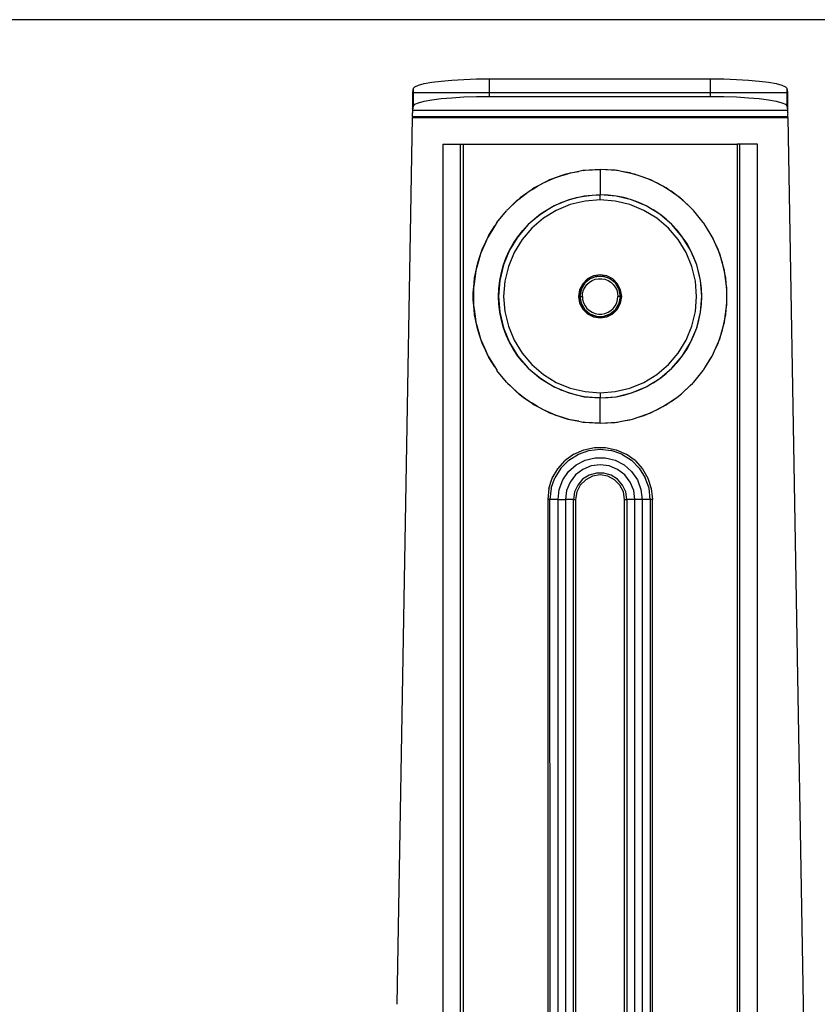
# Model space of a CAD drawing. Extents: x -69 to 69, y -32 to 32.
# Drawn here: x -6 to 0, y 12 to 20 of the extents above; entities that cross this region are included whole.
import ezdxf

# ---------------------------------------------------------------- set-up
doc = ezdxf.new("R2010")
doc.units = 0
doc.header["$MEASUREMENT"] = 0
doc.layers.get('0').update_dxf_attribs({"linetype": 'CONTINUOUS'})

msp = doc.modelspace()

# ---------------------------------------------------------------- linework, layer by layer
for p, q in [((5.1219, 19.8466), (-54.8781, 19.8466)), ((-2.7583, 19.2811), (-2.7538, 19.3144)), ((-2.7538, 19.3144), (-2.7432, 19.3273)), ((-2.7538, 19.2811), (-2.7538, 19.3144)), ((-2.7432, 19.3273), (-2.7154, 19.3398)), ((-2.7154, 19.3398), (-2.6713, 19.3515)), ((-2.6713, 19.3515), (-2.612, 19.3621)), ((-2.612, 19.3621), (-2.5394, 19.3712)), ((-2.5394, 19.3712), (-2.4556, 19.3786)), ((-2.4556, 19.3786), (-2.3631, 19.384)), ((-2.3631, 19.384), (-2.2647, 19.3874)), ((-2.2647, 19.3874), (-2.1633, 19.3885)), ((-2.1633, 19.3885), (-0.4492, 19.3885)), ((-2.1633, 19.2811), (-2.1633, 19.3885)), ((-0.4492, 19.3885), (-0.3478, 19.3874)), ((-0.4492, 19.2811), (-0.4492, 19.3885)), ((-0.3478, 19.3874), (-0.2494, 19.384)), ((-0.2494, 19.384), (-0.157, 19.3786)), ((-0.157, 19.3786), (-0.0732, 19.3712)), ((-0.0732, 19.3712), (-0.0006, 19.3621)), ((-0.0006, 19.3621), (0.0587, 19.3515)), ((0.0587, 19.3515), (0.1029, 19.3398)), ((0.1029, 19.3398), (0.1307, 19.3273)), ((0.1307, 19.3273), (0.1412, 19.3144)), ((0.1412, 19.3144), (0.1458, 19.2811)), ((0.1412, 19.3144), (0.1412, 19.2811)), ((-2.7594, 19.2301), (-2.7583, 19.2435)), ((-2.7591, 19.2491), (-2.7583, 19.2623)), ((-2.7583, 19.2435), (-2.7591, 19.2491)), ((-2.7589, 19.2641), (-2.7586, 19.2749)), ((-2.7583, 19.2623), (-2.7589, 19.2641)), ((-2.7586, 19.2749), (-2.7583, 19.2811)), ((-2.7583, 19.2811), (-2.7538, 19.2811)), ((-2.7583, 19.2128), (-2.7583, 19.2435)), ((-2.7538, 19.1777), (-2.7538, 19.2811)), ((-2.7538, 19.2811), (-2.1633, 19.2811)), ((-2.5394, 19.2346), (-2.4556, 19.2419)), ((-2.4556, 19.2419), (-2.3631, 19.2474)), ((-2.3631, 19.2474), (-2.2647, 19.2507)), ((-2.2647, 19.2507), (-2.1633, 19.2518)), ((-2.1633, 19.2518), (-2.1633, 19.2811)), ((-2.1633, 19.2811), (-0.4492, 19.2811)), ((-2.1633, 19.2518), (-0.4492, 19.2518)), ((-0.4492, 19.2518), (-0.4492, 19.2811)), ((-0.4492, 19.2811), (0.1412, 19.2811)), ((-0.4492, 19.2518), (-0.3478, 19.2507)), ((-0.3478, 19.2507), (-0.2494, 19.2474)), ((-0.2494, 19.2474), (-0.157, 19.2419)), ((-0.157, 19.2419), (-0.0732, 19.2346)), ((0.1412, 19.2811), (0.1412, 19.1777)), ((0.1412, 19.2811), (0.1458, 19.2811)), ((0.1458, 19.2811), (0.146, 19.2749)), ((0.1463, 19.2641), (0.1458, 19.2623)), ((0.1458, 19.2623), (0.1466, 19.2491)), ((0.1466, 19.2491), (0.1458, 19.2435)), ((0.1458, 19.2435), (0.1469, 19.2301)), ((0.1458, 19.2435), (0.1458, 19.1444)), ((0.146, 19.2749), (0.1463, 19.2641)), ((-2.7597, 19.2076), (-2.7603, 19.1546)), ((-2.7597, 19.2076), (-2.7594, 19.2301)), ((-2.7594, 19.2301), (-2.7583, 19.2128)), ((-2.7583, 19.1444), (-2.7583, 19.2128)), ((-2.7583, 19.1444), (-2.7538, 19.1777)), ((-2.7538, 19.1777), (-2.7432, 19.1906)), ((-2.7432, 19.1906), (-2.7154, 19.2031)), ((-2.7154, 19.2031), (-2.6713, 19.2149)), ((-2.6713, 19.2149), (-2.612, 19.2254)), ((-2.612, 19.2254), (-2.5394, 19.2346)), ((-0.0732, 19.2346), (-0.0006, 19.2254)), ((-0.0006, 19.2254), (0.0587, 19.2149)), ((0.0587, 19.2149), (0.1029, 19.2031)), ((0.1029, 19.2031), (0.1307, 19.1906)), ((0.1307, 19.1906), (0.1412, 19.1777)), ((0.1412, 19.1777), (0.1458, 19.1444)), ((0.1469, 19.2301), (0.1472, 19.2076)), ((0.1472, 19.2076), (0.1477, 19.1546)), ((-2.8811, 12.2127), (-2.7608, 19.0886)), ((-2.7608, 19.095), (-2.7604, 19.1021)), ((-2.7608, 19.095), (0.1483, 19.095)), ((-2.7608, 19.095), (-2.7608, 19.0886)), ((-2.7608, 19.0886), (0.1483, 19.0886)), ((-2.7605, 19.1253), (-2.7596, 19.1259)), ((-2.76, 19.1148), (-2.7605, 19.1253)), ((-2.7604, 19.1021), (-2.76, 19.1148)), ((-2.7583, 19.1444), (-2.7603, 19.1546)), ((-2.7596, 19.1259), (-2.7591, 19.1348)), ((-2.7591, 19.1348), (-2.7587, 19.1411)), ((-2.7587, 19.1411), (-2.7583, 19.1444)), ((-2.7583, 19.1444), (0.1458, 19.1444)), ((0.1477, 19.1546), (0.1458, 19.1444)), ((0.1458, 19.1444), (0.1462, 19.1411)), ((0.1462, 19.1411), (0.1466, 19.1348)), ((0.1466, 19.1348), (0.147, 19.1259)), ((0.147, 19.1259), (0.148, 19.1253)), ((0.148, 19.1253), (0.1474, 19.1148)), ((0.1474, 19.1148), (0.1478, 19.1021)), ((0.1478, 19.1021), (0.1483, 19.095)), ((0.1483, 19.0886), (0.1483, 19.095)), ((0.1483, 19.0886), (0.2685, 12.2127)), ((-2.5267, 18.8825), (-2.5267, 11.2891)), ((-2.5267, 18.8825), (-2.389, 18.8825)), ((-2.389, 11.2891), (-2.389, 18.8825)), ((-2.389, 18.8825), (-2.3693, 18.8825)), ((-2.3693, 18.8825), (-0.2433, 18.8825)), ((-2.3693, 18.8825), (-2.3693, 11.2891)), ((-0.2433, 18.8825), (-0.2433, 11.2891)), ((-0.2236, 18.8825), (-0.2433, 18.8825)), ((-0.2236, 11.2891), (-0.2236, 18.8825)), ((-0.0858, 18.8825), (-0.2236, 18.8825)), ((-0.0858, 11.2891), (-0.0858, 18.8825)), ((-1.6024, 18.6383), (-1.6764, 18.612)), ((-1.649, 18.6241), (-1.6024, 18.6383)), ((-1.6024, 18.6383), (-1.5561, 18.6524)), ((-1.5718, 18.6492), (-1.6024, 18.6383)), ((-1.5561, 18.6524), (-1.5718, 18.6492)), ((-1.4726, 18.6698), (-1.5561, 18.6524)), ((-1.5561, 18.6524), (-1.5375, 18.6582)), ((-1.5375, 18.6582), (-1.4726, 18.6698)), ((-1.4403, 18.6765), (-1.4726, 18.6698)), ((-1.4322, 18.6771), (-1.4403, 18.6765)), ((-1.3063, 18.6857), (-1.4322, 18.6771)), ((-1.4322, 18.6771), (-1.4227, 18.6788)), ((-1.4227, 18.6788), (-1.3063, 18.6857)), ((-1.1899, 18.6788), (-1.3063, 18.6857)), ((-1.1804, 18.6771), (-1.3063, 18.6857)), ((-1.3063, 18.6857), (-1.3063, 18.4888)), ((-1.1804, 18.6771), (-1.1899, 18.6788)), ((-1.1723, 18.6765), (-1.1804, 18.6771)), ((-1.14, 18.6698), (-1.1723, 18.6765)), ((-1.0564, 18.6524), (-1.14, 18.6698)), ((-1.0751, 18.6582), (-1.14, 18.6698)), ((-1.0564, 18.6524), (-1.0751, 18.6582)), ((-1.0407, 18.6492), (-1.0564, 18.6524)), ((-1.0101, 18.6383), (-1.0564, 18.6524)), ((-1.0101, 18.6383), (-1.0407, 18.6492)), ((-0.9362, 18.612), (-1.0101, 18.6383)), ((-0.9636, 18.6241), (-1.0101, 18.6383)), ((-1.8343, 18.5307), (-1.7913, 18.5561)), ((-1.7913, 18.5561), (-1.8177, 18.5424)), ((-1.7225, 18.5917), (-1.7913, 18.5561)), ((-1.7913, 18.5561), (-1.7557, 18.5771)), ((-1.7557, 18.5771), (-1.7225, 18.5917)), ((-1.7225, 18.5917), (-1.6764, 18.612)), ((-1.6984, 18.6042), (-1.7225, 18.5917)), ((-1.6764, 18.612), (-1.6984, 18.6042)), ((-1.6764, 18.612), (-1.649, 18.6241)), ((-0.9362, 18.612), (-0.9636, 18.6241)), ((-0.9141, 18.6042), (-0.9362, 18.612)), ((-0.89, 18.5917), (-0.9362, 18.612)), ((-0.89, 18.5917), (-0.9141, 18.6042)), ((-0.8213, 18.5561), (-0.89, 18.5917)), ((-0.8568, 18.5771), (-0.89, 18.5917)), ((-0.8213, 18.5561), (-0.8568, 18.5771)), ((-0.7949, 18.5424), (-0.8213, 18.5561)), ((-0.7783, 18.5307), (-0.8213, 18.5561)), ((-1.9367, 18.4563), (-1.8999, 18.4843)), ((-1.8999, 18.4843), (-1.9274, 18.4649)), ((-1.8343, 18.5307), (-1.8999, 18.4843)), ((-1.8999, 18.4843), (-1.8561, 18.5178)), ((-1.8561, 18.5178), (-1.8343, 18.5307)), ((-1.8177, 18.5424), (-1.8343, 18.5307)), ((-1.4295, 18.4791), (-1.5496, 18.4503)), ((-1.4901, 18.4671), (-1.4295, 18.4791)), ((-1.3063, 18.4888), (-1.4295, 18.4791)), ((-1.4295, 18.4791), (-1.368, 18.4864)), ((-1.368, 18.4864), (-1.3063, 18.4888)), ((-1.1831, 18.4791), (-1.3063, 18.4888)), ((-1.2445, 18.4864), (-1.3063, 18.4888)), ((-1.3063, 18.4495), (-1.3063, 18.4888)), ((-1.1831, 18.4791), (-1.2445, 18.4864)), ((-1.063, 18.4503), (-1.1831, 18.4791)), ((-1.1225, 18.4671), (-1.1831, 18.4791)), ((-0.7783, 18.5307), (-0.7949, 18.5424)), ((-0.7126, 18.4843), (-0.7783, 18.5307)), ((-0.7564, 18.5178), (-0.7783, 18.5307)), ((-0.7126, 18.4843), (-0.7564, 18.5178)), ((-0.6851, 18.4649), (-0.7126, 18.4843)), ((-0.6758, 18.4563), (-0.7126, 18.4843)), ((-1.9367, 18.4563), (-2.0049, 18.3926)), ((-2.0049, 18.3926), (-1.9488, 18.447)), ((-1.9488, 18.447), (-1.9367, 18.4563)), ((-1.9274, 18.4649), (-1.9367, 18.4563)), ((-1.6637, 18.403), (-1.7691, 18.3385)), ((-1.7177, 18.3728), (-1.6637, 18.403)), ((-1.5496, 18.4503), (-1.6637, 18.403)), ((-1.6637, 18.403), (-1.6076, 18.4289)), ((-1.5374, 18.4129), (-1.6459, 18.3679)), ((-1.6076, 18.4289), (-1.5496, 18.4503)), ((-1.5496, 18.4503), (-1.4901, 18.4671)), ((-1.4233, 18.4403), (-1.5374, 18.4129)), ((-1.3063, 18.4495), (-1.4233, 18.4403)), ((-1.1893, 18.4403), (-1.3063, 18.4495)), ((-1.0751, 18.4129), (-1.1893, 18.4403)), ((-1.063, 18.4503), (-1.1225, 18.4671)), ((-0.9667, 18.3679), (-1.0751, 18.4129)), ((-0.9488, 18.403), (-1.063, 18.4503)), ((-1.0049, 18.4289), (-1.063, 18.4503)), ((-0.9488, 18.403), (-1.0049, 18.4289)), ((-0.8435, 18.3385), (-0.9488, 18.403)), ((-0.8949, 18.3728), (-0.9488, 18.403)), ((-0.6758, 18.4563), (-0.6851, 18.4649)), ((-0.6077, 18.3926), (-0.6758, 18.4563)), ((-0.6637, 18.447), (-0.6758, 18.4563)), ((-0.6077, 18.3926), (-0.6637, 18.447)), ((-2.106, 18.2752), (-2.0325, 18.3658)), ((-2.0286, 18.3696), (-2.0325, 18.3658)), ((-2.0256, 18.3732), (-2.0286, 18.3696)), ((-2.0049, 18.3926), (-2.0256, 18.3732)), ((-1.7691, 18.3385), (-1.8631, 18.2582)), ((-1.8176, 18.3002), (-1.7691, 18.3385)), ((-1.7691, 18.3385), (-1.7177, 18.3728)), ((-1.6459, 18.3679), (-1.746, 18.3066)), ((-0.8666, 18.3066), (-0.9667, 18.3679)), ((-0.8435, 18.3385), (-0.8949, 18.3728)), ((-0.7495, 18.2582), (-0.8435, 18.3385)), ((-0.7949, 18.3002), (-0.8435, 18.3385)), ((-0.5869, 18.3732), (-0.6077, 18.3926)), ((-0.584, 18.3696), (-0.5869, 18.3732)), ((-0.5801, 18.3658), (-0.584, 18.3696)), ((-0.5066, 18.2752), (-0.5801, 18.3658)), ((-2.1235, 18.2475), (-2.1742, 18.1641)), ((-2.1682, 18.1766), (-2.1235, 18.2475)), ((-2.1104, 18.269), (-2.1235, 18.2475)), ((-2.1082, 18.2718), (-2.1104, 18.269)), ((-2.106, 18.2752), (-2.1082, 18.2718)), ((-1.8631, 18.2582), (-1.9433, 18.1643)), ((-1.905, 18.2128), (-1.8631, 18.2582)), ((-1.8631, 18.2582), (-1.8176, 18.3002)), ((-1.746, 18.3066), (-1.8352, 18.2304)), ((-0.7773, 18.2304), (-0.8666, 18.3066)), ((-0.7495, 18.2582), (-0.7949, 18.3002)), ((-0.6693, 18.1643), (-0.7495, 18.2582)), ((-0.7075, 18.2128), (-0.7495, 18.2582)), ((-0.5044, 18.2718), (-0.5066, 18.2752)), ((-0.5022, 18.269), (-0.5044, 18.2718)), ((-0.4891, 18.2475), (-0.5022, 18.269)), ((-0.4384, 18.1641), (-0.4891, 18.2475)), ((-0.4443, 18.1766), (-0.4891, 18.2475)), ((-2.1742, 18.1641), (-2.1682, 18.1766)), ((-1.9433, 18.1643), (-1.905, 18.2128)), ((-1.8352, 18.2304), (-1.9114, 18.1411)), ((-0.7011, 18.1411), (-0.7773, 18.2304)), ((-0.6693, 18.1643), (-0.7075, 18.2128)), ((-0.4384, 18.1641), (-0.4443, 18.1766)), ((-2.1937, 18.1232), (-2.226, 18.0487)), ((-2.2184, 18.0713), (-2.1937, 18.1232)), ((-2.1937, 18.1232), (-2.1742, 18.1641)), ((-2.1802, 18.1543), (-2.1937, 18.1232)), ((-2.1742, 18.1641), (-2.1802, 18.1543)), ((-1.9433, 18.1643), (-2.0079, 18.0589)), ((-2.0079, 18.0589), (-1.9776, 18.1129)), ((-1.9776, 18.1129), (-1.9433, 18.1643)), ((-1.9114, 18.1411), (-1.9728, 18.041)), ((-0.6398, 18.041), (-0.7011, 18.1411)), ((-0.6047, 18.0589), (-0.6693, 18.1643)), ((-0.6349, 18.1128), (-0.6693, 18.1643)), ((-0.6047, 18.0589), (-0.6349, 18.1128)), ((-0.4324, 18.1543), (-0.4384, 18.1641)), ((-0.4189, 18.1232), (-0.4384, 18.1641)), ((-0.4189, 18.1232), (-0.4324, 18.1543)), ((-0.3865, 18.0487), (-0.4189, 18.1232)), ((-0.3942, 18.0713), (-0.4189, 18.1232)), ((-2.2419, 18.0017), (-2.226, 18.0487)), ((-2.2337, 18.031), (-2.2419, 18.0017)), ((-2.226, 18.0487), (-2.2337, 18.031)), ((-2.226, 18.0487), (-2.2184, 18.0713)), ((-2.0079, 18.0589), (-2.0551, 17.9448)), ((-2.0337, 18.0028), (-2.0079, 18.0589)), ((-1.9728, 18.041), (-2.0177, 17.9326)), ((-0.5949, 17.9326), (-0.6398, 18.041)), ((-0.5574, 17.9448), (-0.6047, 18.0589)), ((-0.5788, 18.0028), (-0.6047, 18.0589)), ((-0.3865, 18.0487), (-0.3942, 18.0713)), ((-0.3789, 18.031), (-0.3865, 18.0487)), ((-0.3706, 18.0017), (-0.3865, 18.0487)), ((-0.3706, 18.0017), (-0.3789, 18.031)), ((-2.2419, 18.0017), (-2.2629, 17.927)), ((-2.2629, 17.927), (-2.2557, 17.9609)), ((-2.2557, 17.9609), (-2.2419, 18.0017)), ((-2.0551, 17.9448), (-2.084, 17.8246)), ((-2.0719, 17.8853), (-2.0551, 17.9448)), ((-2.0551, 17.9448), (-2.0337, 18.0028)), ((-0.5574, 17.9448), (-0.5788, 18.0028)), ((-0.5286, 17.8246), (-0.5574, 17.9448)), ((-0.5406, 17.8852), (-0.5574, 17.9448)), ((-0.3497, 17.927), (-0.3706, 18.0017)), ((-0.3568, 17.9609), (-0.3706, 18.0017)), ((-0.3497, 17.927), (-0.3568, 17.9609)), ((-2.2733, 17.8776), (-2.2839, 17.8002)), ((-2.2797, 17.8468), (-2.2733, 17.8776)), ((-2.2733, 17.8776), (-2.2629, 17.927)), ((-2.2699, 17.9017), (-2.2733, 17.8776)), ((-2.2629, 17.927), (-2.2699, 17.9017)), ((-2.084, 17.8246), (-2.0719, 17.8853)), ((-2.0177, 17.9326), (-2.0451, 17.8185)), ((-1.3063, 17.8688), (-1.358, 17.8606)), ((-1.2546, 17.8606), (-1.3063, 17.8688)), ((-0.5675, 17.8185), (-0.5949, 17.9326)), ((-0.5286, 17.8246), (-0.5406, 17.8852)), ((-0.3426, 17.9017), (-0.3497, 17.927)), ((-0.3393, 17.8775), (-0.3497, 17.927)), ((-0.3393, 17.8775), (-0.3426, 17.9017)), ((-0.3287, 17.8002), (-0.3393, 17.8775)), ((-0.3328, 17.8468), (-0.3393, 17.8775)), ((-2.2839, 17.8002), (-2.2882, 17.7686)), ((-2.2882, 17.7515), (-2.2839, 17.8002)), ((-2.2839, 17.8002), (-2.2797, 17.8468)), ((-2.084, 17.8246), (-2.0937, 17.7014)), ((-2.0913, 17.7632), (-2.084, 17.8246)), ((-2.0451, 17.8185), (-2.0543, 17.7014)), ((-1.4416, 17.7998), (-1.4654, 17.7531)), ((-1.4282, 17.8004), (-1.4529, 17.7576)), ((-1.4482, 17.7698), (-1.4364, 17.7901)), ((-1.4046, 17.8368), (-1.4416, 17.7998)), ((-1.4364, 17.7901), (-1.4282, 17.8004)), ((-1.4269, 17.8027), (-1.4282, 17.8004)), ((-1.4254, 17.8039), (-1.4269, 17.8027)), ((-1.385, 17.8378), (-1.4254, 17.8039)), ((-1.4254, 17.8039), (-1.4217, 17.8085)), ((-1.4234, 17.774), (-1.4081, 17.7943)), ((-1.4217, 17.8085), (-1.4045, 17.8246)), ((-1.4081, 17.7943), (-1.3893, 17.8114)), ((-1.358, 17.8606), (-1.4046, 17.8368)), ((-1.4045, 17.8246), (-1.385, 17.8378)), ((-1.3893, 17.8114), (-1.3677, 17.8248)), ((-1.3355, 17.8558), (-1.385, 17.8378)), ((-1.385, 17.8378), (-1.3638, 17.848)), ((-1.3677, 17.8248), (-1.344, 17.834)), ((-1.3638, 17.848), (-1.3413, 17.855)), ((-1.344, 17.834), (-1.319, 17.8386)), ((-1.3413, 17.855), (-1.3355, 17.8558)), ((-1.3336, 17.8565), (-1.3355, 17.8558)), ((-1.331, 17.8565), (-1.3336, 17.8565)), ((-1.331, 17.8565), (-1.318, 17.8585)), ((-1.2816, 17.8565), (-1.331, 17.8565)), ((-1.319, 17.8386), (-1.2935, 17.8386)), ((-1.318, 17.8585), (-1.2945, 17.8585)), ((-1.2945, 17.8585), (-1.2816, 17.8565)), ((-1.2935, 17.8386), (-1.2686, 17.834)), ((-1.2789, 17.8565), (-1.2816, 17.8565)), ((-1.2771, 17.8558), (-1.2789, 17.8565)), ((-1.2275, 17.8378), (-1.2771, 17.8558)), ((-1.2771, 17.8558), (-1.2712, 17.855)), ((-1.2712, 17.855), (-1.2487, 17.848)), ((-1.2686, 17.834), (-1.2448, 17.8248)), ((-1.2079, 17.8368), (-1.2546, 17.8606)), ((-1.2487, 17.848), (-1.2275, 17.8378)), ((-1.2448, 17.8248), (-1.2232, 17.8114)), ((-1.2275, 17.8378), (-1.2081, 17.8246)), ((-1.1872, 17.8039), (-1.2275, 17.8378)), ((-1.2232, 17.8114), (-1.2044, 17.7943)), ((-1.2081, 17.8246), (-1.1908, 17.8086)), ((-1.1709, 17.7998), (-1.2079, 17.8368)), ((-1.2044, 17.7943), (-1.1891, 17.774)), ((-1.1908, 17.8086), (-1.1872, 17.8039)), ((-1.1856, 17.8027), (-1.1872, 17.8039)), ((-1.1843, 17.8004), (-1.1856, 17.8027)), ((-1.1596, 17.7576), (-1.1843, 17.8004)), ((-1.1843, 17.8004), (-1.1762, 17.7901)), ((-1.1762, 17.7901), (-1.1644, 17.7698)), ((-1.1471, 17.7531), (-1.1709, 17.7998)), ((-0.5582, 17.7014), (-0.5675, 17.8185)), ((-0.5189, 17.7014), (-0.5286, 17.8246)), ((-0.5213, 17.7632), (-0.5286, 17.8246)), ((-0.3287, 17.8002), (-0.3328, 17.8468)), ((-0.3243, 17.7686), (-0.3287, 17.8002)), ((-0.3243, 17.7515), (-0.3287, 17.8002)), ((-2.2901, 17.7306), (-2.2882, 17.7515)), ((-2.2901, 17.6723), (-2.2901, 17.7306)), ((-2.2882, 17.7686), (-2.2882, 17.7515)), ((-2.2882, 17.7515), (-2.2882, 17.6514)), ((-2.0937, 17.7014), (-2.0913, 17.7632)), ((-1.4654, 17.7531), (-1.4736, 17.7014)), ((-1.4546, 17.7534), (-1.4638, 17.7014)), ((-1.4638, 17.7014), (-1.462, 17.7249)), ((-1.462, 17.7249), (-1.4568, 17.7479)), ((-1.4568, 17.7479), (-1.4546, 17.7534)), ((-1.4543, 17.7553), (-1.4546, 17.7534)), ((-1.4529, 17.7576), (-1.4543, 17.7553)), ((-1.4529, 17.7576), (-1.4482, 17.7698)), ((-1.4441, 17.7014), (-1.4417, 17.7268)), ((-1.4417, 17.7268), (-1.4348, 17.7512)), ((-1.4348, 17.7512), (-1.4234, 17.774)), ((-1.1891, 17.774), (-1.1778, 17.7512)), ((-1.1778, 17.7512), (-1.1708, 17.7267)), ((-1.1708, 17.7267), (-1.1685, 17.7014)), ((-1.1644, 17.7698), (-1.1596, 17.7576)), ((-1.1583, 17.7553), (-1.1596, 17.7576)), ((-1.1579, 17.7534), (-1.1583, 17.7553)), ((-1.1488, 17.7014), (-1.1579, 17.7534)), ((-1.1579, 17.7534), (-1.1558, 17.7479)), ((-1.1558, 17.7479), (-1.1506, 17.7249)), ((-1.1506, 17.7249), (-1.1488, 17.7014)), ((-1.139, 17.7014), (-1.1471, 17.7531)), ((-0.5189, 17.7014), (-0.5213, 17.7632)), ((-0.3243, 17.7515), (-0.3243, 17.7686)), ((-0.3243, 17.6514), (-0.3243, 17.7515)), ((-0.3225, 17.7306), (-0.3243, 17.7515)), ((-0.3225, 17.6723), (-0.3225, 17.7306)), ((-2.2882, 17.6514), (-2.2901, 17.6723)), ((-2.2882, 17.6514), (-2.2882, 17.6343)), ((-2.2839, 17.6027), (-2.2882, 17.6514)), ((-2.0937, 17.7014), (-2.084, 17.5783)), ((-2.0913, 17.6397), (-2.0937, 17.7014)), ((-2.084, 17.5783), (-2.0913, 17.6397)), ((-2.0543, 17.7014), (-2.0451, 17.5844)), ((-1.4736, 17.7014), (-1.4654, 17.6497)), ((-1.4654, 17.6497), (-1.4416, 17.6031)), ((-1.4638, 17.7014), (-1.462, 17.678)), ((-1.4638, 17.7014), (-1.4546, 17.6495)), ((-1.4638, 17.7014), (-1.4441, 17.7014)), ((-1.462, 17.678), (-1.4568, 17.655)), ((-1.4568, 17.655), (-1.4546, 17.6495)), ((-1.4546, 17.6495), (-1.4543, 17.6476)), ((-1.4543, 17.6476), (-1.4529, 17.6453)), ((-1.4529, 17.6453), (-1.4282, 17.6025)), ((-1.4529, 17.6453), (-1.4482, 17.6331)), ((-1.4441, 17.7014), (-1.4417, 17.6761)), ((-1.4417, 17.6761), (-1.4348, 17.6517)), ((-1.4348, 17.6517), (-1.4234, 17.6289)), ((-1.1891, 17.6289), (-1.1778, 17.6517)), ((-1.1843, 17.6025), (-1.1596, 17.6453)), ((-1.1778, 17.6517), (-1.1708, 17.6761)), ((-1.1709, 17.6031), (-1.1471, 17.6497)), ((-1.1708, 17.6761), (-1.1685, 17.7014)), ((-1.1488, 17.7014), (-1.1685, 17.7014)), ((-1.1644, 17.6331), (-1.1596, 17.6453)), ((-1.1596, 17.6453), (-1.1583, 17.6476)), ((-1.1583, 17.6476), (-1.1579, 17.6495)), ((-1.1579, 17.6495), (-1.1488, 17.7014)), ((-1.1579, 17.6495), (-1.1558, 17.655)), ((-1.1558, 17.655), (-1.1506, 17.678)), ((-1.1506, 17.678), (-1.1488, 17.7014)), ((-1.1471, 17.6497), (-1.139, 17.7014)), ((-0.5675, 17.5844), (-0.5582, 17.7014)), ((-0.5286, 17.5783), (-0.5189, 17.7014)), ((-0.5286, 17.5783), (-0.5213, 17.6397)), ((-0.5213, 17.6397), (-0.5189, 17.7014)), ((-0.3287, 17.6027), (-0.3243, 17.6514)), ((-0.3243, 17.6514), (-0.3225, 17.6723)), ((-0.3243, 17.6343), (-0.3243, 17.6514)), ((-2.2882, 17.6343), (-2.2839, 17.6027)), ((-2.2839, 17.6027), (-2.2733, 17.5253)), ((-2.2797, 17.5561), (-2.2839, 17.6027)), ((-2.084, 17.5783), (-2.0551, 17.4581)), ((-2.0719, 17.5176), (-2.084, 17.5783)), ((-2.0451, 17.5844), (-2.0177, 17.4703)), ((-1.4482, 17.6331), (-1.4364, 17.6127)), ((-1.4416, 17.6031), (-1.4046, 17.5661)), ((-1.4364, 17.6127), (-1.4282, 17.6025)), ((-1.4282, 17.6025), (-1.4269, 17.6002)), ((-1.4269, 17.6002), (-1.4254, 17.5989)), ((-1.4254, 17.5989), (-1.385, 17.5651)), ((-1.4254, 17.5989), (-1.4217, 17.5943)), ((-1.4234, 17.6289), (-1.4081, 17.6086)), ((-1.4217, 17.5943), (-1.4045, 17.5783)), ((-1.4081, 17.6086), (-1.3893, 17.5915)), ((-1.4046, 17.5661), (-1.358, 17.5423)), ((-1.4045, 17.5783), (-1.385, 17.5651)), ((-1.3893, 17.5915), (-1.3677, 17.5781)), ((-1.385, 17.5651), (-1.3638, 17.5548)), ((-1.385, 17.5651), (-1.3355, 17.547)), ((-1.3677, 17.5781), (-1.344, 17.5689)), ((-1.344, 17.5689), (-1.319, 17.5642)), ((-1.319, 17.5642), (-1.2936, 17.5642)), ((-1.2936, 17.5642), (-1.2686, 17.5689)), ((-1.2771, 17.547), (-1.2275, 17.5651)), ((-1.2686, 17.5689), (-1.2449, 17.5781)), ((-1.2546, 17.5423), (-1.2079, 17.5661)), ((-1.2487, 17.5548), (-1.2275, 17.5651)), ((-1.2449, 17.5781), (-1.2232, 17.5915)), ((-1.2275, 17.5651), (-1.1872, 17.5989)), ((-1.2275, 17.5651), (-1.2081, 17.5783)), ((-1.2232, 17.5915), (-1.2044, 17.6086)), ((-1.2081, 17.5783), (-1.1908, 17.5943)), ((-1.2079, 17.5661), (-1.1709, 17.6031)), ((-1.2044, 17.6086), (-1.1891, 17.6289)), ((-1.1908, 17.5943), (-1.1872, 17.5989)), ((-1.1872, 17.5989), (-1.1856, 17.6002)), ((-1.1856, 17.6002), (-1.1843, 17.6025)), ((-1.1843, 17.6025), (-1.1762, 17.6127)), ((-1.1762, 17.6127), (-1.1644, 17.6331)), ((-0.5949, 17.4703), (-0.5675, 17.5844)), ((-0.5574, 17.4581), (-0.5286, 17.5783)), ((-0.5406, 17.5176), (-0.5286, 17.5783)), ((-0.3393, 17.5253), (-0.3287, 17.6027)), ((-0.3328, 17.5561), (-0.3287, 17.6027)), ((-0.3287, 17.6027), (-0.3243, 17.6343)), ((-2.2733, 17.5253), (-2.2797, 17.5561)), ((-2.2733, 17.5253), (-2.2699, 17.5012)), ((-2.2629, 17.4759), (-2.2733, 17.5253)), ((-2.2699, 17.5012), (-2.2629, 17.4759)), ((-2.0551, 17.4581), (-2.0719, 17.5176)), ((-1.3638, 17.5548), (-1.3413, 17.5479)), ((-1.358, 17.5423), (-1.3063, 17.5341)), ((-1.3413, 17.5479), (-1.3355, 17.547)), ((-1.3355, 17.547), (-1.3336, 17.5463)), ((-1.3336, 17.5463), (-1.331, 17.5463)), ((-1.331, 17.5463), (-1.2816, 17.5463)), ((-1.331, 17.5463), (-1.318, 17.5444)), ((-1.318, 17.5444), (-1.2945, 17.5444)), ((-1.3063, 17.5341), (-1.2546, 17.5423)), ((-1.2945, 17.5444), (-1.2816, 17.5463)), ((-1.2816, 17.5463), (-1.2789, 17.5463)), ((-1.2789, 17.5463), (-1.2771, 17.547)), ((-1.2771, 17.547), (-1.2712, 17.5479)), ((-1.2712, 17.5479), (-1.2487, 17.5548)), ((-0.5574, 17.4581), (-0.5406, 17.5176)), ((-0.3497, 17.4759), (-0.3393, 17.5253)), ((-0.3497, 17.4759), (-0.3426, 17.5012)), ((-0.3426, 17.5012), (-0.3393, 17.5253)), ((-0.3393, 17.5253), (-0.3328, 17.5561)), ((-2.2629, 17.4759), (-2.2419, 17.4012)), ((-2.2557, 17.442), (-2.2629, 17.4759)), ((-2.2419, 17.4012), (-2.2557, 17.442)), ((-2.0551, 17.4581), (-2.0079, 17.344)), ((-2.0337, 17.4001), (-2.0551, 17.4581)), ((-2.0177, 17.4703), (-1.9728, 17.3618)), ((-0.6398, 17.3618), (-0.5949, 17.4703)), ((-0.6047, 17.344), (-0.5574, 17.4581)), ((-0.5788, 17.4001), (-0.5574, 17.4581)), ((-0.3706, 17.4012), (-0.3497, 17.4759)), ((-0.3706, 17.4012), (-0.3568, 17.442)), ((-0.3568, 17.442), (-0.3497, 17.4759)), ((-2.2419, 17.4012), (-2.2337, 17.3718)), ((-2.226, 17.3542), (-2.2419, 17.4012)), ((-2.2337, 17.3718), (-2.226, 17.3542)), ((-2.226, 17.3542), (-2.1937, 17.2796)), ((-2.2184, 17.3315), (-2.226, 17.3542)), ((-2.1937, 17.2796), (-2.2184, 17.3315)), ((-2.0079, 17.344), (-2.0337, 17.4001)), ((-2.0079, 17.344), (-1.9433, 17.2386)), ((-1.9776, 17.29), (-2.0079, 17.344)), ((-1.9728, 17.3618), (-1.9114, 17.2618)), ((-0.7011, 17.2618), (-0.6398, 17.3618)), ((-0.6693, 17.2386), (-0.6047, 17.344)), ((-0.6349, 17.29), (-0.6047, 17.344)), ((-0.6047, 17.344), (-0.5788, 17.4001)), ((-0.4189, 17.2796), (-0.3865, 17.3542)), ((-0.4189, 17.2796), (-0.3942, 17.3315)), ((-0.3942, 17.3315), (-0.3865, 17.3542)), ((-0.3865, 17.3542), (-0.3706, 17.4012)), ((-0.3865, 17.3542), (-0.3789, 17.3718)), ((-0.3789, 17.3718), (-0.3706, 17.4012)), ((-2.1937, 17.2796), (-2.1802, 17.2486)), ((-2.1742, 17.2387), (-2.1937, 17.2796)), ((-1.9433, 17.2386), (-1.9776, 17.29)), ((-1.9114, 17.2618), (-1.8352, 17.1725)), ((-0.7773, 17.1725), (-0.7011, 17.2618)), ((-0.6693, 17.2386), (-0.6349, 17.29)), ((-0.4384, 17.2387), (-0.4189, 17.2796)), ((-0.4324, 17.2486), (-0.4189, 17.2796)), ((-2.1802, 17.2486), (-2.1742, 17.2387)), ((-2.1742, 17.2387), (-2.1235, 17.1553)), ((-2.1682, 17.2262), (-2.1742, 17.2387)), ((-2.1235, 17.1553), (-2.1682, 17.2262)), ((-1.9433, 17.2386), (-1.8631, 17.1447)), ((-1.905, 17.1901), (-1.9433, 17.2386)), ((-1.8631, 17.1447), (-1.905, 17.1901)), ((-0.7495, 17.1447), (-0.6693, 17.2386)), ((-0.7495, 17.1447), (-0.7075, 17.1901)), ((-0.7075, 17.1901), (-0.6693, 17.2386)), ((-0.4891, 17.1553), (-0.4384, 17.2387)), ((-0.4891, 17.1553), (-0.4443, 17.2262)), ((-0.4443, 17.2262), (-0.4384, 17.2387)), ((-0.4384, 17.2387), (-0.4324, 17.2486)), ((-2.1235, 17.1553), (-2.1104, 17.1338)), ((-2.1104, 17.1338), (-2.1082, 17.1311)), ((-2.1082, 17.1311), (-2.106, 17.1276)), ((-2.0325, 17.0371), (-2.106, 17.1276)), ((-1.8631, 17.1447), (-1.7691, 17.0644)), ((-1.8177, 17.1027), (-1.8631, 17.1447)), ((-1.8352, 17.1725), (-1.746, 17.0963)), ((-1.7691, 17.0644), (-1.8177, 17.1027)), ((-0.8666, 17.0963), (-0.7773, 17.1725)), ((-0.8435, 17.0644), (-0.7495, 17.1447)), ((-0.8435, 17.0644), (-0.7949, 17.1027)), ((-0.7949, 17.1027), (-0.7495, 17.1447)), ((-0.5801, 17.0371), (-0.5066, 17.1276)), ((-0.5066, 17.1276), (-0.5044, 17.1311)), ((-0.5044, 17.1311), (-0.5022, 17.1338)), ((-0.5022, 17.1338), (-0.4891, 17.1553)), ((-2.0286, 17.0333), (-2.0325, 17.0371)), ((-2.0256, 17.0296), (-2.0286, 17.0333)), ((-2.0256, 17.0296), (-2.0048, 17.0102)), ((-1.7691, 17.0644), (-1.6637, 16.9999)), ((-1.7177, 17.0301), (-1.7691, 17.0644)), ((-1.746, 17.0963), (-1.6459, 17.0349)), ((-1.6637, 16.9999), (-1.7177, 17.0301)), ((-1.6459, 17.0349), (-1.5374, 16.99)), ((-1.0751, 16.99), (-0.9667, 17.0349)), ((-0.9667, 17.0349), (-0.8666, 17.0963)), ((-0.9488, 16.9999), (-0.8435, 17.0644)), ((-0.9488, 16.9999), (-0.8949, 17.0301)), ((-0.8949, 17.0301), (-0.8435, 17.0644)), ((-0.6077, 17.0102), (-0.5869, 17.0296)), ((-0.5869, 17.0296), (-0.584, 17.0333)), ((-0.584, 17.0333), (-0.5801, 17.0371)), ((-2.0048, 17.0102), (-1.9367, 16.9466)), ((-1.9488, 16.9559), (-2.0048, 17.0102)), ((-1.9367, 16.9466), (-1.9488, 16.9559)), ((-1.6637, 16.9999), (-1.5496, 16.9526)), ((-1.6076, 16.974), (-1.6637, 16.9999)), ((-1.5496, 16.9526), (-1.6076, 16.974)), ((-1.5496, 16.9526), (-1.4295, 16.9237)), ((-1.4901, 16.9358), (-1.5496, 16.9526)), ((-1.5374, 16.99), (-1.4233, 16.9626)), ((-1.4233, 16.9626), (-1.3063, 16.9534)), ((-1.3063, 16.9534), (-1.1893, 16.9626)), ((-1.3063, 16.9534), (-1.3063, 16.914)), ((-1.1893, 16.9626), (-1.0751, 16.99)), ((-1.1831, 16.9237), (-1.063, 16.9526)), ((-1.1225, 16.9358), (-1.063, 16.9526)), ((-1.063, 16.9526), (-0.9488, 16.9999)), ((-1.063, 16.9526), (-1.005, 16.974)), ((-1.005, 16.974), (-0.9488, 16.9999)), ((-0.6758, 16.9466), (-0.6077, 17.0102)), ((-0.6758, 16.9466), (-0.6637, 16.9559)), ((-0.6637, 16.9559), (-0.6077, 17.0102)), ((-1.9367, 16.9466), (-1.9274, 16.9379)), ((-1.8999, 16.9185), (-1.9367, 16.9466)), ((-1.9274, 16.9379), (-1.8999, 16.9185)), ((-1.8999, 16.9185), (-1.8343, 16.8722)), ((-1.8561, 16.8851), (-1.8999, 16.9185)), ((-1.8343, 16.8722), (-1.8561, 16.8851)), ((-1.8343, 16.8722), (-1.8177, 16.8605)), ((-1.7913, 16.8468), (-1.8343, 16.8722)), ((-1.4295, 16.9237), (-1.4901, 16.9358)), ((-1.4295, 16.9237), (-1.3063, 16.914)), ((-1.3681, 16.9165), (-1.4295, 16.9237)), ((-1.3063, 16.914), (-1.3681, 16.9165)), ((-1.3063, 16.914), (-1.1831, 16.9237)), ((-1.3063, 16.914), (-1.2445, 16.9165)), ((-1.3063, 16.7172), (-1.3063, 16.914)), ((-1.2445, 16.9165), (-1.1831, 16.9237)), ((-1.1831, 16.9237), (-1.1225, 16.9358)), ((-0.8213, 16.8468), (-0.7783, 16.8722)), ((-0.7949, 16.8605), (-0.7783, 16.8722)), ((-0.7783, 16.8722), (-0.7126, 16.9185)), ((-0.7783, 16.8722), (-0.7564, 16.8851)), ((-0.7564, 16.8851), (-0.7126, 16.9185)), ((-0.7126, 16.9185), (-0.6758, 16.9466)), ((-0.7126, 16.9185), (-0.6851, 16.9379)), ((-0.6851, 16.9379), (-0.6758, 16.9466)), ((-1.8177, 16.8605), (-1.7913, 16.8468)), ((-1.7913, 16.8468), (-1.7225, 16.8112)), ((-1.7557, 16.8258), (-1.7913, 16.8468)), ((-1.7225, 16.8112), (-1.7557, 16.8258)), ((-1.7225, 16.8112), (-1.6984, 16.7987)), ((-1.6764, 16.7908), (-1.7225, 16.8112)), ((-1.6984, 16.7987), (-1.6764, 16.7908)), ((-0.9362, 16.7908), (-0.89, 16.8112)), ((-0.9362, 16.7908), (-0.9141, 16.7987)), ((-0.9141, 16.7987), (-0.89, 16.8112)), ((-0.89, 16.8112), (-0.8213, 16.8468)), ((-0.89, 16.8112), (-0.8568, 16.8258)), ((-0.8568, 16.8258), (-0.8213, 16.8468)), ((-0.8213, 16.8468), (-0.7949, 16.8605)), ((-1.6764, 16.7908), (-1.6024, 16.7646)), ((-1.649, 16.7788), (-1.6764, 16.7908)), ((-1.6024, 16.7646), (-1.649, 16.7788)), ((-1.6024, 16.7646), (-1.5718, 16.7537)), ((-1.5561, 16.7504), (-1.6024, 16.7646)), ((-1.5718, 16.7537), (-1.5561, 16.7504)), ((-1.5561, 16.7504), (-1.4726, 16.7331)), ((-1.5375, 16.7447), (-1.5561, 16.7504)), ((-1.4726, 16.7331), (-1.5375, 16.7447)), ((-1.4726, 16.7331), (-1.4403, 16.7264)), ((-1.4403, 16.7264), (-1.4322, 16.7258)), ((-1.4322, 16.7258), (-1.3063, 16.7172)), ((-1.4227, 16.7241), (-1.4322, 16.7258)), ((-1.3063, 16.7172), (-1.4227, 16.7241)), ((-1.3063, 16.7172), (-1.1804, 16.7258)), ((-1.3063, 16.7172), (-1.1899, 16.7241)), ((-1.1899, 16.7241), (-1.1804, 16.7258)), ((-1.1804, 16.7258), (-1.1723, 16.7264)), ((-1.1723, 16.7264), (-1.14, 16.7331)), ((-1.14, 16.7331), (-1.0564, 16.7504)), ((-1.14, 16.7331), (-1.0751, 16.7447)), ((-1.0751, 16.7447), (-1.0564, 16.7504)), ((-1.0564, 16.7504), (-1.0101, 16.7646)), ((-1.0564, 16.7504), (-1.0407, 16.7537)), ((-1.0407, 16.7537), (-1.0101, 16.7646)), ((-1.0101, 16.7646), (-0.9362, 16.7908)), ((-1.0101, 16.7646), (-0.9636, 16.7788)), ((-0.9636, 16.7788), (-0.9362, 16.7908)), ((-1.5092, 16.4781), (-1.4317, 16.5126)), ((-1.475, 16.477), (-1.3928, 16.5057)), ((-1.4317, 16.5126), (-1.3487, 16.5303)), ((-1.3928, 16.5057), (-1.3063, 16.5155)), ((-1.3487, 16.5303), (-1.2638, 16.5303)), ((-1.3063, 16.5155), (-1.2198, 16.5057)), ((-1.2638, 16.5303), (-1.1809, 16.5126)), ((-1.1376, 16.477), (-1.2198, 16.5057)), ((-1.1809, 16.5126), (-1.1033, 16.4781)), ((-1.6346, 16.3652), (-1.5779, 16.4283)), ((-1.5487, 16.4306), (-1.6103, 16.3691)), ((-1.5092, 16.4781), (-1.5779, 16.4283)), ((-1.5487, 16.4306), (-1.475, 16.477)), ((-1.4917, 16.3952), (-1.422, 16.4318)), ((-1.422, 16.4318), (-1.3456, 16.4506)), ((-1.3456, 16.4506), (-1.2669, 16.4506)), ((-1.2669, 16.4506), (-1.1906, 16.4318)), ((-1.1906, 16.4318), (-1.1209, 16.3952)), ((-1.1376, 16.477), (-1.0638, 16.4306)), ((-1.0347, 16.4283), (-1.1033, 16.4781)), ((-1.0638, 16.4306), (-1.0023, 16.3691)), ((-1.0347, 16.4283), (-0.9779, 16.3652)), ((-1.6771, 16.2917), (-1.6346, 16.3652)), ((-1.6103, 16.3691), (-1.6566, 16.2953)), ((-1.5952, 16.2783), (-1.5505, 16.343)), ((-1.5505, 16.343), (-1.4917, 16.3952)), ((-1.441, 16.36), (-1.4968, 16.3172)), ((-1.376, 16.3869), (-1.441, 16.36)), ((-1.3063, 16.3961), (-1.376, 16.3869)), ((-1.2365, 16.3869), (-1.3063, 16.3961)), ((-1.1715, 16.36), (-1.2365, 16.3869)), ((-1.1157, 16.3172), (-1.1715, 16.36)), ((-1.1209, 16.3952), (-1.062, 16.343)), ((-1.062, 16.343), (-1.0173, 16.2783)), ((-1.0023, 16.3691), (-0.9559, 16.2953)), ((-0.9779, 16.3652), (-0.9355, 16.2917)), ((-1.7033, 16.211), (-1.6771, 16.2917)), ((-1.6854, 16.2132), (-1.6566, 16.2953)), ((-1.6231, 16.2047), (-1.5952, 16.2783)), ((-1.5397, 16.2614), (-1.5666, 16.1964)), ((-1.4968, 16.3172), (-1.5397, 16.2614)), ((-1.4418, 16.2831), (-1.4804, 16.2385)), ((-1.4179, 16.2803), (-1.4599, 16.2383)), ((-1.3923, 16.3149), (-1.4418, 16.2831)), ((-1.365, 16.3073), (-1.4179, 16.2803)), ((-1.3357, 16.3315), (-1.3923, 16.3149)), ((-1.3063, 16.3166), (-1.365, 16.3073)), ((-1.2768, 16.3315), (-1.3357, 16.3315)), ((-1.2476, 16.3073), (-1.3063, 16.3166)), ((-1.2203, 16.3149), (-1.2768, 16.3315)), ((-1.1946, 16.2803), (-1.2476, 16.3073)), ((-1.1707, 16.2831), (-1.2203, 16.3149)), ((-1.1526, 16.2383), (-1.1946, 16.2803)), ((-1.1321, 16.2385), (-1.1707, 16.2831)), ((-1.0729, 16.2614), (-1.1157, 16.3172)), ((-1.046, 16.1964), (-1.0729, 16.2614)), ((-1.0173, 16.2783), (-0.9894, 16.2047)), ((-0.9272, 16.2132), (-0.9559, 16.2953)), ((-0.9355, 16.2917), (-0.9093, 16.211)), ((-1.7033, 16.211), (-1.7122, 16.1266)), ((-1.6854, 16.2132), (-1.6951, 16.1266)), ((-1.6326, 16.1266), (-1.6231, 16.2047)), ((-1.5666, 16.1964), (-1.5758, 16.1266)), ((-1.5049, 16.1849), (-1.5133, 16.1266)), ((-1.4804, 16.2385), (-1.5049, 16.1849)), ((-1.4869, 16.1853), (-1.4962, 16.1266)), ((-1.4599, 16.2383), (-1.4869, 16.1853)), ((-1.1256, 16.1853), (-1.1526, 16.2383)), ((-1.1077, 16.1849), (-1.1321, 16.2385)), ((-1.1163, 16.1266), (-1.1256, 16.1853)), ((-1.0993, 16.1266), (-1.1077, 16.1849)), ((-1.0368, 16.1266), (-1.046, 16.1964)), ((-0.9894, 16.2047), (-0.98, 16.1266)), ((-0.9174, 16.1266), (-0.9272, 16.2132)), ((-0.9093, 16.211), (-0.9004, 16.1266)), ((-1.7122, 16.1266), (-1.7122, 11.2891)), ((-1.6951, 16.1266), (-1.7122, 16.1266)), ((-1.6936, 9.0188), (-1.6951, 16.1266)), ((-1.6326, 16.1266), (-1.6951, 16.1266)), ((-1.6326, 11.2891), (-1.6326, 16.1266)), ((-1.6326, 16.1266), (-1.5758, 16.1266)), ((-1.5758, 16.1266), (-1.5758, 11.2891)), ((-1.5133, 16.1266), (-1.5758, 16.1266)), ((-1.5133, 11.2891), (-1.5133, 16.1266)), ((-1.5133, 16.1266), (-1.4962, 16.1266)), ((-1.4962, 16.1266), (-1.4962, 11.2891)), ((-1.1163, 11.2891), (-1.1163, 16.1266)), ((-1.1163, 16.1266), (-1.0993, 16.1266)), ((-1.0993, 16.1266), (-1.0993, 11.2891)), ((-1.0368, 16.1266), (-1.0993, 16.1266)), ((-1.0368, 11.2891), (-1.0368, 16.1266)), ((-0.98, 16.1266), (-1.0368, 16.1266)), ((-0.98, 16.1266), (-0.98, 11.2891)), ((-0.9174, 16.1266), (-0.98, 16.1266)), ((-0.9174, 16.1266), (-0.9174, 11.2891)), ((-0.9004, 16.1266), (-0.9174, 16.1266)), ((-0.9004, 11.2891), (-0.9004, 16.1266)), ((0.2685, 12.2127), (0.2685, 11.2891))]:
    msp.add_line(p, q)

doc.saveas('drawing.dxf')
